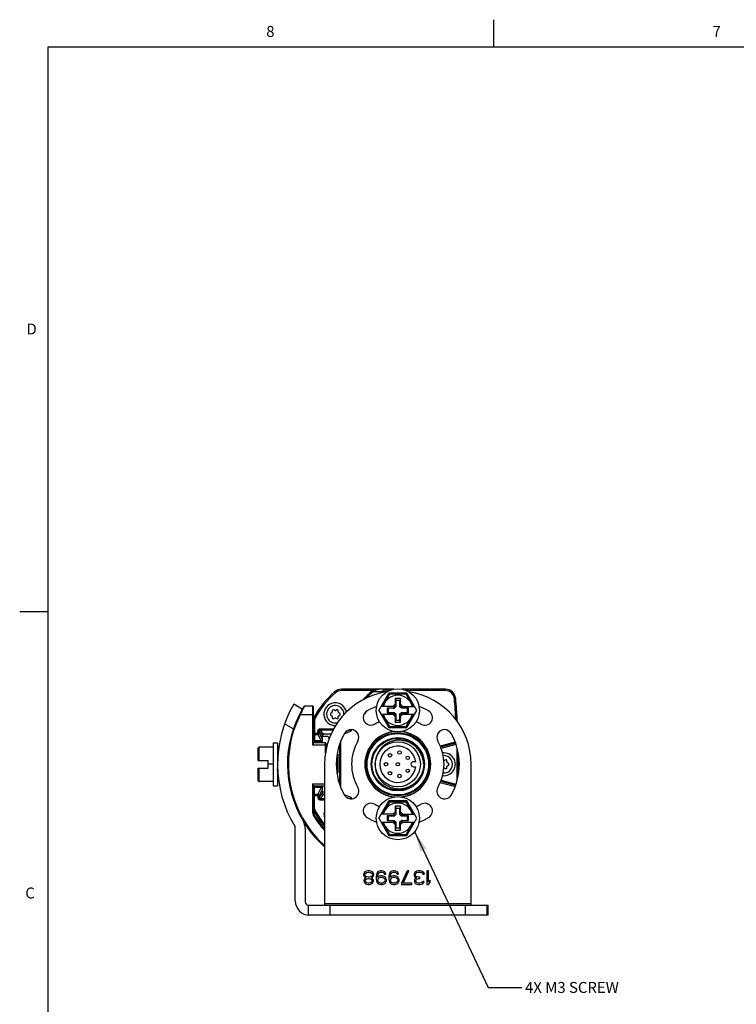
# Model space of a CAD drawing. Units: inches. Extents: x 0.5 to 33.6, y 0.5 to 21.6.
# Drawn here: x 0.5 to 7, y 12.6 to 21.6 of the extents above; entities that cross this region are included whole.
import ezdxf

# ---------------------------------------------------------------- set-up
doc = ezdxf.new("R2010")
doc.units = ezdxf.units.IN
doc.header["$LTSCALE"] = 1.87
doc.header["$MEASUREMENT"] = 0
doc.layers.get('0').update_dxf_attribs({"linetype": 'CONTINUOUS'})
for name, color, linetype in [('AXIS', 7, 'CONTINUOUS'), ('AXIS_COSMETIC_THREADS', 7, 'CONTINUOUS'), ('NOTES', 7, 'CONTINUOUS')]:
    doc.layers.add(name, color=color, linetype=linetype)
doc.styles.add('TEXTSTYLE_2', font='txt', dxfattribs={"width": 0.8})
doc.dimstyles.get("Standard").update_dxf_attribs({"dimtxt": 0.1, "dimasz": 0.1875, "dimexe": 0.125, "dimexo": 0.0625, "dimgap": 0.09, "dimtad": 0, "dimtih": 1, "dimtoh": 1, "dimzin": 4, "dimdsep": 46, "dimtxsty": 'STANDARD', "dimblk": '_FILLED', "dimblk1": '_FILLED', "dimblk2": '_FILLED', "dimcen": 0.09, "dimadec": 0, "dimazin": 0, "dimtol": 1, "dimtp": 0.01, "dimtm": 0.01, "dimtfac": 1, "dimtofl": 0, "dimtmove": 0, "dimatfit": 3, "dimldrblk": '_FILLED', "dimfxl": 1, "dimtolj": 1, "dimtzin": 4, "dimarcsym": 0})

# ---------------------------------------------------------------- blocks, each defined once
blk = doc.blocks.new('_FILLED')
at = {"color": 0, "linetype": 'BYBLOCK'}
blk.add_solid([(0, 0), (-1, 0.167), (-1, -0.167)], dxfattribs=at)

msp = doc.modelspace()

# ---------------------------------------------------------------- linework, layer by layer
at = {"color": 7, "linetype": 'CONTINUOUS'}
for p, q in [((4.8131, 21.3364), (4.8131, 21.5864)), ((0.7365, 21.3367), (0.7365, 0.7035)), ((33.352, 21.3367), (0.7365, 21.3367)), ((0.7307, 16.1797), (0.4807, 16.1797)), ((3.4198, 15.4622), (3.4198, 15.4741)), ((3.8975, 15.4741), (3.4198, 15.4741)), ((3.7043, 15.4622), (3.4198, 15.4622)), ((3.7114, 15.4533), (3.7043, 15.4622)), ((3.8477, 15.4622), (3.8477, 15.4741)), ((3.8583, 15.4622), (3.8477, 15.4622)), ((4.3691, 15.4741), (3.9718, 15.4741)), ((4.3691, 15.4622), (4.011, 15.4622)), ((4.3691, 15.4622), (4.3691, 15.4741)), ((3.3655, 15.4419), (3.3577, 15.4508)), ((3.7083, 15.4508), (3.7008, 15.4593)), ((3.787, 15.4508), (3.7083, 15.4508)), ((3.7616, 15.2811), (3.8525, 15.4386)), ((3.794, 15.4428), (3.787, 15.4508)), ((3.8583, 15.4286), (3.7936, 15.3166)), ((4.0168, 15.4386), (3.8525, 15.4386)), ((3.8583, 15.4286), (3.8525, 15.4386)), ((4.011, 15.4286), (3.8583, 15.4286)), ((3.911, 15.3894), (3.911, 15.3382)), ((3.911, 15.3894), (3.915, 15.3697)), ((3.9583, 15.3894), (3.911, 15.3894)), ((3.9583, 15.3894), (3.9543, 15.3697)), ((3.9583, 15.3382), (3.9583, 15.3894)), ((4.011, 15.4286), (4.0168, 15.4386)), ((4.0757, 15.3166), (4.011, 15.4286)), ((4.1077, 15.2811), (4.0168, 15.4386)), ((4.4515, 15.3869), (4.4632, 15.3879)), ((3.0618, 15.293), (2.9834, 15.3382)), ((3.0827, 15.3205), (3.076, 15.3168)), ((3.0827, 15.3205), (3.0791, 15.3139)), ((3.1551, 15.3205), (3.0827, 15.3205)), ((3.1551, 15.3205), (3.1551, 14.9662)), ((3.163, 15.3126), (3.1551, 15.3205)), ((3.163, 15.3126), (3.1551, 15.3205)), ((3.163, 14.9819), (3.163, 15.3126)), ((3.3589, 15.2803), (3.351, 15.2848)), ((3.3765, 15.2848), (3.3687, 15.2803)), ((3.7616, 15.2811), (3.8525, 15.1237)), ((3.9061, 15.3166), (3.7821, 15.3166)), ((3.8382, 15.3024), (3.8382, 15.2599)), ((3.8919, 15.3024), (3.8382, 15.3024)), ((3.8382, 15.3024), (3.8461, 15.3008)), ((3.8461, 15.3008), (3.8461, 15.2615)), ((3.9015, 15.3008), (3.8461, 15.3008)), ((3.911, 15.3382), (3.8894, 15.3166)), ((3.8919, 15.3024), (3.9061, 15.3166)), ((3.8919, 15.3024), (3.9015, 15.3008)), ((3.915, 15.3143), (3.9015, 15.3008)), ((3.911, 15.3382), (3.915, 15.3143)), ((3.915, 15.3697), (3.915, 15.3143)), ((3.9543, 15.3697), (3.915, 15.3697)), ((3.9543, 15.3143), (3.9543, 15.3697)), ((3.9583, 15.3382), (3.9543, 15.3143)), ((3.9678, 15.3008), (3.9543, 15.3143)), ((3.9799, 15.3166), (3.9583, 15.3382)), ((3.9774, 15.3024), (3.9632, 15.3166)), ((3.9632, 15.3166), (4.0872, 15.3166)), ((3.9774, 15.3024), (3.9678, 15.3008)), ((4.0232, 15.3008), (3.9678, 15.3008)), ((4.0311, 15.3024), (3.9774, 15.3024)), ((4.0168, 15.1237), (4.1077, 15.2811)), ((4.0311, 15.3024), (4.0232, 15.3008)), ((4.0232, 15.2615), (4.0232, 15.3008)), ((4.0311, 15.2599), (4.0311, 15.3024)), ((3.043, 15.2418), (3.036, 15.2453)), ((3.163, 15.2418), (3.043, 15.2418)), ((3.1748, 15.1956), (3.163, 15.1956)), ((3.1793, 15.2129), (3.169, 15.2187)), ((3.1748, 15.1956), (3.1748, 15.0016)), ((3.3314, 15.2587), (3.3235, 15.2542)), ((3.3235, 15.2372), (3.3314, 15.2327)), ((3.3363, 15.2763), (3.3363, 15.2673)), ((3.3363, 15.2241), (3.3363, 15.2151)), ((3.351, 15.2066), (3.3589, 15.2111)), ((3.3687, 15.2111), (3.3765, 15.2066)), ((3.3913, 15.2673), (3.3913, 15.2763)), ((3.3913, 15.2151), (3.3913, 15.2241)), ((3.404, 15.2542), (3.3962, 15.2587)), ((3.3962, 15.2327), (3.404, 15.2372)), ((3.7821, 15.2457), (3.9061, 15.2457)), ((3.7936, 15.2457), (3.8583, 15.1337)), ((3.8382, 15.2599), (3.8461, 15.2615)), ((3.8382, 15.2599), (3.8919, 15.2599)), ((3.8461, 15.2615), (3.9015, 15.2615)), ((3.8894, 15.2457), (3.911, 15.2241)), ((3.8919, 15.2599), (3.9015, 15.2615)), ((3.8919, 15.2599), (3.9061, 15.2457)), ((3.9015, 15.2615), (3.915, 15.248)), ((3.911, 15.2241), (3.915, 15.248)), ((3.911, 15.2241), (3.911, 15.1729)), ((3.911, 15.1729), (3.915, 15.1926)), ((3.915, 15.248), (3.915, 15.1926)), ((3.915, 15.1926), (3.9543, 15.1926)), ((3.9543, 15.248), (3.9678, 15.2615)), ((3.9543, 15.1926), (3.9543, 15.248)), ((3.9583, 15.2241), (3.9543, 15.248)), ((3.9583, 15.1729), (3.9543, 15.1926)), ((3.9583, 15.2241), (3.9799, 15.2457)), ((3.9583, 15.1729), (3.9583, 15.2241)), ((3.9774, 15.2599), (3.9632, 15.2457)), ((3.9632, 15.2457), (4.0872, 15.2457)), ((3.9678, 15.2615), (4.0232, 15.2615)), ((3.9774, 15.2599), (3.9678, 15.2615)), ((3.9774, 15.2599), (4.0311, 15.2599)), ((4.011, 15.1337), (4.0757, 15.2457)), ((4.0311, 15.2599), (4.0232, 15.2615)), ((2.9802, 15.1128), (2.9004, 15.1589)), ((3.2272, 15.1138), (3.2272, 15.1022)), ((3.2272, 15.1138), (3.3515, 15.1138)), ((3.2573, 15.0646), (3.2272, 15.1022)), ((3.2272, 15.1022), (3.3448, 15.1022)), ((3.4677, 15.0914), (3.4936, 15.1022)), ((3.4888, 15.1022), (3.4936, 15.1022)), ((3.8583, 15.1337), (3.8525, 15.1237)), ((3.8525, 15.1237), (4.0168, 15.1237)), ((3.8583, 15.1337), (4.011, 15.1337)), ((3.911, 15.1729), (3.9583, 15.1729)), ((4.011, 15.1337), (4.0168, 15.1237)), ((3.163, 15.0735), (3.2156, 15.0735)), ((3.1748, 15.0621), (3.204, 15.0621)), ((3.204, 15.0621), (3.204, 15.0904)), ((3.204, 15.0904), (3.2156, 15.0904)), ((3.204, 15.0621), (3.2342, 15.0016)), ((3.2156, 15.0735), (3.2156, 15.0904)), ((3.2457, 15.0529), (3.2156, 15.0904)), ((3.2156, 15.0735), (3.2457, 15.0134)), ((3.2457, 14.9859), (3.2457, 15.0529)), ((3.2457, 15.0449), (3.2949, 15.0449)), ((3.3258, 15.0646), (3.2573, 15.0646)), ((3.2949, 15.0449), (3.3089, 15.0215)), ((3.4458, 15.0663), (3.5044, 15.0906)), ((2.6591, 14.8244), (2.6591, 14.9365)), ((2.6691, 14.8244), (2.6691, 14.9465)), ((2.7969, 14.9465), (2.6691, 14.9465)), ((2.7969, 14.9859), (2.7969, 14.5922)), ((2.7969, 14.9859), (2.8362, 14.9859)), ((2.8362, 14.9859), (2.8362, 14.5922)), ((2.8482, 14.9465), (2.8362, 14.9465)), ((3.1551, 14.9662), (3.2811, 14.9662)), ((3.2732, 14.9859), (3.163, 14.9859)), ((3.2342, 15.0016), (3.1748, 15.0016)), ((3.2339, 14.9957), (3.1748, 14.9957)), ((3.2732, 14.8905), (3.2732, 14.9859)), ((3.2732, 14.9859), (3.2811, 14.978)), ((3.2811, 14.925), (3.2811, 14.978)), ((3.4031, 14.9682), (3.4031, 14.6098)), ((3.415, 14.5758), (3.415, 15.0022)), ((4.2021, 14.9231), (4.1916, 14.9178)), ((4.2028, 14.9233), (4.2021, 14.9231)), ((4.4589, 14.9919), (4.3219, 14.9552)), ((4.4623, 14.9806), (4.3271, 14.9443)), ((4.4658, 14.9693), (4.3307, 14.9331)), ((2.8407, 14.8874), (2.8362, 14.8874)), ((3.3874, 14.8813), (3.3794, 14.8676)), ((3.3874, 14.8813), (3.3874, 14.7137)), ((4.212, 14.9013), (4.2011, 14.8968)), ((4.212, 14.9013), (4.2099, 14.9089)), ((4.2136, 14.9017), (4.212, 14.9013)), ((2.6591, 14.8244), (2.7496, 14.8244)), ((2.6591, 14.6415), (2.6591, 14.7536)), ((2.6591, 14.7536), (2.7496, 14.7536)), ((2.6691, 14.6315), (2.6691, 14.7536)), ((2.7496, 14.7536), (2.7496, 14.8244)), ((2.7969, 14.789), (2.7496, 14.789)), ((3.2654, 14.789), (3.2654, 13.5016)), ((4.0984, 14.8118), (4.0776, 14.8118)), ((4.0776, 14.7662), (4.0984, 14.7662)), ((4.3686, 14.8281), (4.3608, 14.8236)), ((4.3608, 14.7544), (4.3686, 14.7499)), ((4.3834, 14.8106), (4.3834, 14.8196)), ((4.3834, 14.7584), (4.3834, 14.7675)), ((4.3961, 14.7975), (4.3883, 14.802)), ((4.3883, 14.776), (4.3961, 14.7805)), ((4.6039, 13.5016), (4.6039, 14.789)), ((2.8362, 14.7137), (2.8399, 14.72)), ((3.3807, 14.7022), (3.3874, 14.7137)), ((4.2021, 14.655), (4.1916, 14.6602)), ((4.212, 14.6768), (4.2011, 14.6812)), ((4.2021, 14.655), (4.2028, 14.6548)), ((4.2099, 14.6691), (4.212, 14.6768)), ((4.212, 14.6768), (4.2136, 14.6763)), ((2.7969, 14.6315), (2.6691, 14.6315)), ((2.7969, 14.5922), (2.8362, 14.5922)), ((2.8482, 14.6315), (2.8362, 14.6315)), ((3.1551, 14.6118), (3.1551, 14.36)), ((3.1551, 14.6118), (3.2654, 14.6118)), ((3.163, 14.36), (3.163, 14.5961)), ((3.163, 14.5922), (3.2654, 14.5922)), ((3.1748, 14.5823), (3.2339, 14.5823)), ((3.1748, 14.3824), (3.1748, 14.5764)), ((3.2342, 14.5764), (3.1748, 14.5764)), ((3.2342, 14.5764), (3.204, 14.5159)), ((3.2457, 14.5646), (3.2156, 14.5046)), ((3.2457, 14.5251), (3.2457, 14.5922)), ((4.3219, 14.6229), (4.4589, 14.5862)), ((4.3271, 14.6337), (4.4623, 14.5975)), ((4.3307, 14.645), (4.4658, 14.6088)), ((3.163, 14.5046), (3.2156, 14.5046)), ((3.1748, 14.5159), (3.204, 14.5159)), ((3.204, 14.5159), (3.204, 14.4876)), ((3.2156, 14.4876), (3.204, 14.4876)), ((3.2156, 14.4876), (3.2457, 14.5251)), ((3.2156, 14.5046), (3.2156, 14.4876)), ((3.2272, 14.4758), (3.2573, 14.5134)), ((3.2272, 14.4758), (3.2272, 14.4642)), ((3.2272, 14.4758), (3.2654, 14.4758)), ((3.2654, 14.5331), (3.2457, 14.5331)), ((3.2654, 14.5134), (3.2573, 14.5134)), ((3.4458, 14.5118), (3.5044, 14.4874)), ((3.4677, 14.4866), (3.4936, 14.4758)), ((3.4888, 14.4758), (3.4936, 14.4758)), ((3.163, 14.3824), (3.1748, 14.3824)), ((3.2272, 14.4642), (3.2654, 14.4642)), ((3.7616, 14.2969), (3.8525, 14.4544)), ((3.8583, 14.4444), (3.7936, 14.3323)), ((4.0168, 14.4544), (3.8525, 14.4544)), ((3.8583, 14.4444), (3.8525, 14.4544)), ((4.011, 14.4444), (3.8583, 14.4444)), ((3.911, 14.4052), (3.911, 14.354)), ((3.9583, 14.4052), (3.911, 14.4052)), ((3.911, 14.4052), (3.915, 14.3855)), ((3.915, 14.3855), (3.915, 14.3301)), ((3.9543, 14.3855), (3.915, 14.3855)), ((3.9583, 14.4052), (3.9543, 14.3855)), ((3.9543, 14.3301), (3.9543, 14.3855)), ((3.9583, 14.354), (3.9583, 14.4052)), ((4.011, 14.4444), (4.0168, 14.4544)), ((4.0757, 14.3323), (4.011, 14.4444)), ((4.1077, 14.2969), (4.0168, 14.4544)), ((3.163, 14.36), (3.1551, 14.36)), ((3.1748, 14.3186), (3.1681, 14.3144)), ((3.169, 14.3593), (3.1793, 14.3651)), ((3.7616, 14.2969), (3.8525, 14.1394)), ((3.9061, 14.3323), (3.7821, 14.3323)), ((3.8382, 14.3181), (3.8382, 14.2756)), ((3.8919, 14.3181), (3.8382, 14.3181)), ((3.8382, 14.3181), (3.8461, 14.3166)), ((3.8461, 14.3166), (3.8461, 14.2772)), ((3.9015, 14.3166), (3.8461, 14.3166)), ((3.911, 14.354), (3.8894, 14.3323)), ((3.8919, 14.3181), (3.9061, 14.3323)), ((3.8919, 14.3181), (3.9015, 14.3166)), ((3.915, 14.3301), (3.9015, 14.3166)), ((3.911, 14.354), (3.915, 14.3301)), ((3.9583, 14.354), (3.9543, 14.3301)), ((3.9678, 14.3166), (3.9543, 14.3301)), ((3.9799, 14.3323), (3.9583, 14.354)), ((3.9632, 14.3323), (4.0872, 14.3323)), ((3.9774, 14.3181), (3.9632, 14.3323)), ((3.9774, 14.3181), (3.9678, 14.3166)), ((4.0232, 14.3166), (3.9678, 14.3166)), ((4.0311, 14.3181), (3.9774, 14.3181)), ((4.0168, 14.1394), (4.1077, 14.2969)), ((4.0311, 14.3181), (4.0232, 14.3166)), ((4.0232, 14.2772), (4.0232, 14.3166)), ((4.0311, 14.2756), (4.0311, 14.3181)), ((2.9976, 13.541), (2.9976, 14.207)), ((3.0882, 14.2048), (3.0882, 13.5331)), ((3.7821, 14.2615), (3.9061, 14.2615)), ((3.7936, 14.2615), (3.8583, 14.1494)), ((3.8382, 14.2756), (3.8461, 14.2772)), ((3.8382, 14.2756), (3.8919, 14.2756)), ((3.8461, 14.2772), (3.9015, 14.2772)), ((3.8894, 14.2615), (3.911, 14.2398)), ((3.8919, 14.2756), (3.9015, 14.2772)), ((3.8919, 14.2756), (3.9061, 14.2615)), ((3.9015, 14.2772), (3.915, 14.2637)), ((3.911, 14.2398), (3.915, 14.2637)), ((3.911, 14.2398), (3.911, 14.1886)), ((3.911, 14.1886), (3.915, 14.2083)), ((3.915, 14.2637), (3.915, 14.2083)), ((3.915, 14.2083), (3.9543, 14.2083)), ((3.9543, 14.2637), (3.9678, 14.2772)), ((3.9543, 14.2083), (3.9543, 14.2637)), ((3.9583, 14.2398), (3.9543, 14.2637)), ((3.9583, 14.1886), (3.9543, 14.2083)), ((3.9583, 14.2398), (3.9799, 14.2615)), ((3.9583, 14.1886), (3.9583, 14.2398)), ((3.9774, 14.2756), (3.9632, 14.2615)), ((3.9632, 14.2615), (4.0872, 14.2615)), ((3.9678, 14.2772), (4.0232, 14.2772)), ((3.9774, 14.2756), (3.9678, 14.2772)), ((3.9774, 14.2756), (4.0311, 14.2756)), ((4.011, 14.1494), (4.0757, 14.2615)), ((4.0311, 14.2756), (4.0232, 14.2772)), ((3.8583, 14.1494), (3.8525, 14.1394)), ((3.8525, 14.1394), (4.0168, 14.1394)), ((3.8583, 14.1494), (4.011, 14.1494)), ((3.911, 14.1886), (3.9583, 14.1886)), ((4.011, 14.1494), (4.0168, 14.1394)), ((3.6262, 13.7978), (3.621, 13.7844)), ((3.621, 13.7844), (3.621, 13.7764)), ((3.621, 13.7764), (3.6262, 13.763)), ((3.6341, 13.8059), (3.6262, 13.7978)), ((3.6262, 13.763), (3.6367, 13.7549)), ((3.6472, 13.8139), (3.6341, 13.8059)), ((3.6341, 13.7844), (3.642, 13.7951)), ((3.6341, 13.7764), (3.6341, 13.7844)), ((3.642, 13.7656), (3.6341, 13.7764)), ((3.6367, 13.7549), (3.642, 13.7522)), ((3.642, 13.7951), (3.6525, 13.8005)), ((3.6525, 13.7603), (3.642, 13.7656)), ((3.6604, 13.8166), (3.6472, 13.8139)), ((3.6525, 13.8005), (3.663, 13.8032)), ((3.663, 13.7576), (3.6525, 13.7603)), ((3.6761, 13.8166), (3.6604, 13.8166)), ((3.663, 13.8032), (3.6735, 13.8032)), ((3.6735, 13.7576), (3.663, 13.7576)), ((3.6735, 13.8032), (3.684, 13.8005)), ((3.684, 13.7603), (3.6735, 13.7576)), ((3.6892, 13.8139), (3.6761, 13.8166)), ((3.684, 13.8005), (3.6945, 13.7951)), ((3.6945, 13.7656), (3.684, 13.7603)), ((3.7024, 13.8059), (3.6892, 13.8139)), ((3.6945, 13.7951), (3.7024, 13.7844)), ((3.7024, 13.7764), (3.6945, 13.7656)), ((3.6945, 13.7522), (3.6997, 13.7549)), ((3.6997, 13.7549), (3.7102, 13.763)), ((3.7102, 13.7978), (3.7024, 13.8059)), ((3.7024, 13.7844), (3.7024, 13.7764)), ((3.7155, 13.7844), (3.7102, 13.7978)), ((3.7102, 13.763), (3.7155, 13.7764)), ((3.7155, 13.7764), (3.7155, 13.7844)), ((3.7391, 13.7817), (3.7365, 13.763)), ((3.7365, 13.763), (3.7365, 13.7442)), ((3.7444, 13.7951), (3.7391, 13.7817)), ((3.7522, 13.8059), (3.7444, 13.7951)), ((3.7496, 13.763), (3.7522, 13.779)), ((3.7654, 13.7683), (3.7496, 13.7576)), ((3.7496, 13.7576), (3.7496, 13.763)), ((3.7654, 13.8139), (3.7522, 13.8059)), ((3.7522, 13.779), (3.7549, 13.7871)), ((3.7549, 13.7871), (3.7601, 13.7951)), ((3.7601, 13.7951), (3.768, 13.8005)), ((3.7601, 13.7496), (3.768, 13.7549)), ((3.7785, 13.8166), (3.7654, 13.8139)), ((3.7785, 13.771), (3.7654, 13.7683)), ((3.768, 13.8005), (3.7759, 13.8032)), ((3.768, 13.7549), (3.7759, 13.7576)), ((3.7759, 13.8032), (3.7916, 13.8032)), ((3.7759, 13.7576), (3.7942, 13.7576)), ((3.789, 13.8166), (3.7785, 13.8166)), ((3.7916, 13.771), (3.7785, 13.771)), ((3.8021, 13.8139), (3.789, 13.8166)), ((3.7916, 13.8032), (3.7995, 13.8005)), ((3.8047, 13.7683), (3.7916, 13.771)), ((3.7942, 13.7576), (3.8021, 13.7549)), ((3.7995, 13.8005), (3.8073, 13.7951)), ((3.8152, 13.8059), (3.8021, 13.8139)), ((3.8021, 13.7549), (3.81, 13.7496)), ((3.8178, 13.7603), (3.8047, 13.7683)), ((3.8073, 13.7951), (3.8126, 13.7871)), ((3.8126, 13.7871), (3.8257, 13.7871)), ((3.8231, 13.7951), (3.8152, 13.8059)), ((3.8257, 13.7496), (3.8178, 13.7603)), ((3.8257, 13.7871), (3.8231, 13.7951)), ((3.8546, 13.7817), (3.852, 13.763)), ((3.852, 13.763), (3.852, 13.7442)), ((3.8598, 13.7951), (3.8546, 13.7817)), ((3.8677, 13.8059), (3.8598, 13.7951)), ((3.8651, 13.763), (3.8677, 13.779)), ((3.8808, 13.7683), (3.8651, 13.7576)), ((3.8651, 13.7576), (3.8651, 13.763)), ((3.8808, 13.8139), (3.8677, 13.8059)), ((3.8677, 13.779), (3.8703, 13.7871)), ((3.8703, 13.7871), (3.8756, 13.7951)), ((3.8756, 13.7951), (3.8835, 13.8005)), ((3.8756, 13.7496), (3.8835, 13.7549)), ((3.894, 13.8166), (3.8808, 13.8139)), ((3.894, 13.771), (3.8808, 13.7683)), ((3.8835, 13.8005), (3.8913, 13.8032)), ((3.8835, 13.7549), (3.8913, 13.7576)), ((3.8913, 13.8032), (3.9071, 13.8032)), ((3.8913, 13.7576), (3.9097, 13.7576)), ((3.9045, 13.8166), (3.894, 13.8166)), ((3.9071, 13.771), (3.894, 13.771)), ((3.9176, 13.8139), (3.9045, 13.8166)), ((3.9071, 13.8032), (3.915, 13.8005)), ((3.9202, 13.7683), (3.9071, 13.771)), ((3.9097, 13.7576), (3.9176, 13.7549)), ((3.915, 13.8005), (3.9228, 13.7951)), ((3.9307, 13.8059), (3.9176, 13.8139)), ((3.9176, 13.7549), (3.9255, 13.7496)), ((3.9333, 13.7603), (3.9202, 13.7683)), ((3.9228, 13.7951), (3.9281, 13.7871)), ((3.9281, 13.7871), (3.9412, 13.7871)), ((3.9386, 13.7951), (3.9307, 13.8059)), ((3.9412, 13.7496), (3.9333, 13.7603)), ((3.9412, 13.7871), (3.9386, 13.7951)), ((4.0199, 13.8166), (3.9675, 13.704)), ((3.9832, 13.704), (4.0357, 13.8166)), ((4.0357, 13.8166), (4.0199, 13.8166)), ((4.0856, 13.7951), (4.0829, 13.7871)), ((4.0829, 13.7871), (4.0829, 13.7764)), ((4.0829, 13.7764), (4.0856, 13.7656)), ((4.0908, 13.8032), (4.0856, 13.7951)), ((4.0856, 13.7656), (4.0908, 13.7576)), ((4.0987, 13.8085), (4.0908, 13.8032)), ((4.0908, 13.7576), (4.1039, 13.7522)), ((4.0961, 13.7871), (4.0987, 13.7924)), ((4.0961, 13.7764), (4.0961, 13.7871)), ((4.1013, 13.7656), (4.0961, 13.7764)), ((4.1092, 13.8139), (4.0987, 13.8085)), ((4.0987, 13.7924), (4.1039, 13.7978)), ((4.1092, 13.7603), (4.1013, 13.7656)), ((4.1039, 13.7978), (4.1092, 13.8005)), ((4.1197, 13.8166), (4.1092, 13.8139)), ((4.1092, 13.8005), (4.1223, 13.8032)), ((4.1249, 13.7576), (4.1092, 13.7603)), ((4.1407, 13.8166), (4.1197, 13.8166)), ((4.1223, 13.8032), (4.1381, 13.8032)), ((4.1354, 13.7576), (4.1249, 13.7576)), ((4.1354, 13.7469), (4.1354, 13.7576)), ((4.1381, 13.8032), (4.1512, 13.8005)), ((4.1512, 13.8139), (4.1407, 13.8166)), ((4.1617, 13.8085), (4.1512, 13.8139)), ((4.1512, 13.8005), (4.1564, 13.7978)), ((4.1564, 13.7978), (4.1617, 13.7924)), ((4.1696, 13.8032), (4.1617, 13.8085)), ((4.1617, 13.7924), (4.1643, 13.7871)), ((4.1643, 13.7871), (4.1774, 13.7871)), ((4.1748, 13.7951), (4.1696, 13.8032)), ((4.1774, 13.7871), (4.1748, 13.7951)), ((4.2142, 13.8166), (4.1984, 13.8166)), ((4.1984, 13.8166), (4.1984, 13.6906)), ((4.2142, 13.712), (4.2142, 13.8166)), ((3.6289, 13.7415), (3.6236, 13.7308)), ((3.6236, 13.7308), (3.6236, 13.7228)), ((3.6236, 13.7228), (3.6289, 13.7094)), ((3.6367, 13.7496), (3.6289, 13.7415)), ((3.6289, 13.7094), (3.6367, 13.7013)), ((3.642, 13.7522), (3.6367, 13.7496)), ((3.6367, 13.7281), (3.642, 13.7362)), ((3.6367, 13.7228), (3.6367, 13.7281)), ((3.642, 13.7147), (3.6367, 13.7228)), ((3.6367, 13.7013), (3.6499, 13.6933)), ((3.642, 13.7362), (3.6525, 13.7442)), ((3.6525, 13.7067), (3.642, 13.7147)), ((3.6499, 13.6933), (3.663, 13.6906)), ((3.6525, 13.7442), (3.663, 13.7469)), ((3.663, 13.704), (3.6525, 13.7067)), ((3.663, 13.7469), (3.6735, 13.7469)), ((3.6735, 13.704), (3.663, 13.704)), ((3.663, 13.6906), (3.6735, 13.6906)), ((3.6735, 13.7469), (3.684, 13.7442)), ((3.684, 13.7067), (3.6735, 13.704)), ((3.6735, 13.6906), (3.6866, 13.6933)), ((3.684, 13.7442), (3.6945, 13.7362)), ((3.6945, 13.7147), (3.684, 13.7067)), ((3.6866, 13.6933), (3.6997, 13.7013)), ((3.6997, 13.7496), (3.6945, 13.7522)), ((3.6945, 13.7362), (3.6997, 13.7281)), ((3.6997, 13.7228), (3.6945, 13.7147)), ((3.7076, 13.7415), (3.6997, 13.7496)), ((3.6997, 13.7281), (3.6997, 13.7228)), ((3.6997, 13.7013), (3.7076, 13.7094)), ((3.7129, 13.7308), (3.7076, 13.7415)), ((3.7076, 13.7094), (3.7129, 13.7228)), ((3.7129, 13.7228), (3.7129, 13.7308)), ((3.7365, 13.7442), (3.7391, 13.7254)), ((3.7391, 13.7254), (3.7444, 13.712)), ((3.7444, 13.712), (3.7522, 13.7013)), ((3.7522, 13.7335), (3.7549, 13.7415)), ((3.7522, 13.7281), (3.7522, 13.7335)), ((3.7549, 13.7201), (3.7522, 13.7281)), ((3.7522, 13.7013), (3.7654, 13.6933)), ((3.7549, 13.7415), (3.7601, 13.7496)), ((3.7601, 13.712), (3.7549, 13.7201)), ((3.768, 13.7067), (3.7601, 13.712)), ((3.7654, 13.6933), (3.7785, 13.6906)), ((3.7759, 13.704), (3.768, 13.7067)), ((3.7942, 13.704), (3.7759, 13.704)), ((3.7785, 13.6906), (3.7916, 13.6906)), ((3.7916, 13.6906), (3.8047, 13.6933)), ((3.8021, 13.7067), (3.7942, 13.704)), ((3.81, 13.712), (3.8021, 13.7067)), ((3.8047, 13.6933), (3.8178, 13.7013)), ((3.81, 13.7496), (3.8152, 13.7415)), ((3.8152, 13.7201), (3.81, 13.712)), ((3.8152, 13.7415), (3.8178, 13.7335)), ((3.8178, 13.7281), (3.8152, 13.7201)), ((3.8178, 13.7335), (3.8178, 13.7281)), ((3.8178, 13.7013), (3.8257, 13.712)), ((3.831, 13.7362), (3.8257, 13.7496)), ((3.8257, 13.712), (3.831, 13.7254)), ((3.831, 13.7254), (3.831, 13.7362)), ((3.852, 13.7442), (3.8546, 13.7254)), ((3.8546, 13.7254), (3.8598, 13.712)), ((3.8598, 13.712), (3.8677, 13.7013)), ((3.8677, 13.7335), (3.8703, 13.7415)), ((3.8677, 13.7281), (3.8677, 13.7335)), ((3.8703, 13.7201), (3.8677, 13.7281)), ((3.8677, 13.7013), (3.8808, 13.6933)), ((3.8703, 13.7415), (3.8756, 13.7496)), ((3.8756, 13.712), (3.8703, 13.7201)), ((3.8835, 13.7067), (3.8756, 13.712)), ((3.8808, 13.6933), (3.894, 13.6906)), ((3.8913, 13.704), (3.8835, 13.7067)), ((3.9097, 13.704), (3.8913, 13.704)), ((3.894, 13.6906), (3.9071, 13.6906)), ((3.9071, 13.6906), (3.9202, 13.6933)), ((3.9176, 13.7067), (3.9097, 13.704)), ((3.9255, 13.712), (3.9176, 13.7067)), ((3.9202, 13.6933), (3.9333, 13.7013)), ((3.9255, 13.7496), (3.9307, 13.7415)), ((3.9307, 13.7201), (3.9255, 13.712)), ((3.9307, 13.7415), (3.9333, 13.7335)), ((3.9333, 13.7281), (3.9307, 13.7201)), ((3.9333, 13.7335), (3.9333, 13.7281)), ((3.9333, 13.7013), (3.9412, 13.712)), ((3.9465, 13.7362), (3.9412, 13.7496)), ((3.9412, 13.712), (3.9465, 13.7254)), ((3.9465, 13.7254), (3.9465, 13.7362)), ((3.9675, 13.704), (3.9675, 13.6906)), ((3.9675, 13.6906), (4.0619, 13.6906)), ((4.0619, 13.704), (3.9832, 13.704)), ((4.0619, 13.6906), (4.0619, 13.704)), ((4.0882, 13.7362), (4.0856, 13.7254)), ((4.0856, 13.7254), (4.0856, 13.7201)), ((4.0856, 13.7201), (4.0882, 13.7094)), ((4.0934, 13.7442), (4.0882, 13.7362)), ((4.0882, 13.7094), (4.0987, 13.6986)), ((4.1039, 13.7522), (4.0934, 13.7442)), ((4.0987, 13.7254), (4.1039, 13.7362)), ((4.0987, 13.7201), (4.0987, 13.7254)), ((4.1039, 13.712), (4.0987, 13.7201)), ((4.0987, 13.6986), (4.1092, 13.6933)), ((4.1039, 13.7362), (4.1092, 13.7415)), ((4.1118, 13.7067), (4.1039, 13.712)), ((4.1092, 13.7415), (4.1249, 13.7469)), ((4.1092, 13.6933), (4.1276, 13.6906)), ((4.1249, 13.704), (4.1118, 13.7067)), ((4.1249, 13.7469), (4.1354, 13.7469)), ((4.1354, 13.704), (4.1249, 13.704)), ((4.1276, 13.6906), (4.1328, 13.6906)), ((4.1328, 13.6906), (4.1512, 13.6933)), ((4.1486, 13.7067), (4.1354, 13.704)), ((4.1564, 13.712), (4.1486, 13.7067)), ((4.1512, 13.6933), (4.1617, 13.6986)), ((4.1617, 13.7201), (4.1564, 13.712)), ((4.1748, 13.7201), (4.1617, 13.7201)), ((4.1617, 13.6986), (4.1722, 13.7094)), ((4.1722, 13.7094), (4.1748, 13.7201)), ((4.1984, 13.6906), (4.2142, 13.6906)), ((4.2299, 13.7308), (4.2142, 13.712)), ((4.2142, 13.6906), (4.2299, 13.7094)), ((4.2299, 13.7094), (4.2299, 13.7308)), ((3.1197, 13.4116), (3.1197, 13.5016)), ((3.1197, 13.5016), (4.7614, 13.5016)), ((3.2654, 13.5166), (4.6039, 13.5166)), ((3.3165, 13.4116), (3.3165, 13.5016)), ((4.5528, 13.4116), (4.5528, 13.5016)), ((4.7496, 13.4116), (4.7496, 13.5016)), ((4.7614, 13.4111), (4.7614, 13.5016)), ((4.7496, 13.4116), (3.1197, 13.4116)), ((4.7614, 13.4111), (3.1276, 13.4111)), ((4.5646, 13.4111), (4.5646, 13.4116))]:
    msp.add_line(p, q, dxfattribs=at)
for centre, radius in [((3.9346, 15.2811), 0.1969), ((3.9346, 14.789), 0.2874), ((3.9346, 14.789), 0.2803), ((3.9346, 14.789), 0.2433), ((3.9346, 14.789), 0.2362), ((3.9346, 14.789), 0.2057), ((3.8636, 14.8707), 0.0157), ((3.9497, 14.8962), 0.0157), ((4.0254, 14.848), 0.0157), ((3.8264, 14.789), 0.0157), ((3.9346, 14.789), 0.0157), ((4.0254, 14.73), 0.0157), ((3.8636, 14.7073), 0.0157), ((3.9497, 14.6818), 0.0157), ((3.9346, 14.2969), 0.1969)]:
    msp.add_circle(centre, radius, dxfattribs=at)
for centre, radius, start, end in [((3.4198, 15.3796), 0.0945, 90, 131.08209), ((3.4198, 15.3796), 0.0827, 90, 131.08209), ((3.7711, 15.3787), 0.107, 128.65797, 131.08116), ((4.3691, 15.3796), 0.0945, 5.07406, 90), ((4.3691, 15.3796), 0.0827, 5.07406, 90), ((3.9346, 14.789), 0.878, 131.08209, 150.69633), ((3.9346, 14.789), 0.8661, 131.08209, 150.69633), ((3.9346, 14.789), 0.6693, 98.88582, 180), ((4.2865, 14.7876), 0.8912, 131.08576, 138.52233), ((4.2854, 14.7873), 0.8793, 131.0185, 136.59369), ((3.7705, 15.3779), 0.0958, 128.06398, 130.48233), ((4.3638, 14.7907), 0.8766, 131.14759, 132.38898), ((3.9346, 15.2811), 0.1378, 14.9006, 165.0994), ((3.9346, 14.789), 0.6693, 0, 81.11418), ((-2.2819, 14.789), 6.7598, 3.42958, 5.07406), ((-2.2819, 14.789), 6.7717, 3.28992, 5.07406), ((3.9346, 14.789), 1.0984, 150, 211.00272), ((3.9346, 14.789), 1.0079, 150, 210.89257), ((3.9346, 14.789), 1.0079, 148.42447, 149.99236), ((4.0803, 14.7686), 1.1401, 151.42412, 152.74847), ((3.3638, 15.2457), 0.1043, 10.59515, 272.11169), ((3.3638, 15.2457), 0.0793, 357.86457, 285.07107), ((3.3461, 15.2763), 0.00984, 60, 180), ((3.3814, 15.2763), 0.00984, 0, 120), ((3.9346, 14.789), 1, 153.07936, 227.94258), ((3.2102, 15.1956), 0.0472, 150.69633, 180), ((3.2102, 15.1956), 0.0354, 150.69633, 180), ((3.3285, 15.2457), 0.00984, 120, 240), ((3.3264, 15.2673), 0.00984, 300, 360), ((3.3264, 15.2241), 0.00984, 0, 60), ((3.3461, 15.2151), 0.00984, 180, 300), ((3.3638, 15.2888), 0.00984, 240, 300), ((3.3638, 15.2026), 0.00984, 60, 120), ((3.3814, 15.2151), 0.00984, 240, 360), ((3.4011, 15.2673), 0.00984, 180, 240), ((3.4011, 15.2241), 0.00984, 120, 180), ((3.3991, 15.2457), 0.00984, 300, 60), ((4.3644, 14.789), 0.8669, 146.54299, 149.12761), ((3.9346, 15.2811), 0.1378, 194.9006, 345.0994), ((3.2575, 15.0528), 0.0118, 90, 180), ((3.9346, 14.789), 0.3012, 96.49418, 263.50582), ((3.9346, 14.789), 0.2992, 95.13533, 264.86657), ((3.9346, 14.789), 0.2992, 26.61875, 84.69176), ((3.9346, 14.789), 0.3012, 276.49418, 83.50582), ((2.6691, 14.9365), 0.01, 90, 180), ((3.1748, 15.0075), 0.0118, 180, 270), ((3.2339, 15.0075), 0.0118, 270, 360), ((4.133, 14.8703), 0.087, 34.60316, 37.36402), ((-2.2819, 14.789), 6.7598, 358.75521, 1.24479), ((3.9346, 14.789), 0.2076, 151.20001, 187.19999), ((3.9346, 14.789), 0.2075, 148.28582, 151.19888), ((4.212, 14.9013), 0.0118, 104.99998, 202.03472), ((3.9346, 14.789), 0.2992, 337.96636, 22.03364), ((4.3559, 14.789), 0.1043, 263.05319, 96.94681), ((4.3559, 14.789), 0.0793, 264.61355, 95.38645), ((-2.2819, 14.789), 6.7717, 359.2644, 0.7356), ((3.9348, 14.789), 0.2077, 182.39882, 187.19755), ((4.0776, 14.789), 0.0228, 90, 270), ((4.3559, 14.8321), 0.00984, 266.56109, 300), ((4.3559, 14.7459), 0.00984, 60, 93.43891), ((4.3736, 14.8196), 0.00984, 0, 120), ((4.3736, 14.7584), 0.00984, 240, 360), ((4.3932, 14.8106), 0.00984, 180, 240), ((4.3932, 14.7675), 0.00984, 120, 180), ((4.3912, 14.789), 0.00984, 300, 60), ((3.9346, 14.789), 0.2992, 275.31015, 333.38125), ((4.212, 14.6768), 0.0118, 157.96636, 255), ((4.1333, 14.7076), 0.0867, 322.6313, 325.40122), ((2.6691, 14.6415), 0.01, 180, 270), ((3.1748, 14.5705), 0.0118, 90, 180), ((3.2339, 14.5705), 0.0118, 0, 90), ((3.2575, 14.5252), 0.0118, 180, 270), ((3.2102, 14.3824), 0.0472, 180, 209.30367), ((3.2102, 14.3824), 0.0354, 180, 209.30367), ((3.9346, 14.2969), 0.1378, 14.9006, 165.0994), ((3.2417, 14.36), 0.0866, 180, 211.76205), ((3.2417, 14.36), 0.0787, 180, 211.76205), ((3.9346, 14.789), 0.9016, 211.76205, 222.02685), ((3.9346, 14.789), 0.878, 209.30367, 220.28555), ((3.9346, 14.789), 0.8937, 211.76205, 221.44426), ((3.9346, 14.789), 0.8661, 209.30367, 219.38698), ((3.3638, 14.3323), 0.1043, 160.82092, 199.17908), ((4.3646, 14.7892), 0.8671, 210.8746, 213.45888), ((2.9661, 14.207), 0.0315, 0, 31.00272), ((2.9583, 14.2048), 0.1299, 0, 30.89257), ((3.9346, 14.789), 1.0079, 210.89354, 228.36488), ((3.9346, 14.2969), 0.1378, 194.9006, 345.0994), ((3.1276, 13.541), 0.1299, 180, 270), ((3.1197, 13.5331), 0.0315, 180, 270)]:
    msp.add_arc(centre, radius, start, end, dxfattribs=at)
for centre, major_axis, ratio, start_param, end_param in [((3.1748, 15.0139), (0, 0.0123), 0.960195, -4.712389, -3.141593), ((3.2337, 15.0139), (-0.0056, 0.0111), 0.950965, -3.585435, -2.054856), ((3.2576, 15.0526), (0.00758, -0.00947), 0.973947, 8.762876, 10.30792), ((3.1748, 14.9662), (0.0197, 0), 1, 2.214297, 3.141593), ((3.1748, 14.6118), (0.0197, 0), 1, -3.141593, -2.214297), ((3.1748, 14.5641), (0, 0.0123), 0.960195, 0, 1.570796), ((3.2337, 14.5641), (0.0056, 0.0111), 0.950965, -1.086737, 0.443842), ((3.2576, 14.5254), (-0.00758, -0.00947), 0.973947, 5.400043, 6.945088)]:
    msp.add_ellipse(centre, major_axis=major_axis, ratio=ratio, start_param=start_param, end_param=end_param, dxfattribs=at)
for points, knots in [([(3.7043, 15.4622), (3.7089, 15.4641), (3.7183, 15.4675), (3.7372, 15.4725), (3.7518, 15.4741), (3.7615, 15.4741)], [0, 0, 0, 0, 0.255125, 0.506643, 1, 1, 1, 1]), ([(3.7114, 15.4533), (3.7153, 15.4564), (3.7231, 15.4621), (3.7356, 15.4688), (3.7484, 15.4731), (3.7572, 15.4741), (3.7615, 15.4741)], [0, 0, 0, 0, 0.268842, 0.525503, 0.767338, 1, 1, 1, 1]), ([(3.8477, 15.4741), (3.8367, 15.4741), (3.8145, 15.4699), (3.7953, 15.4581), (3.787, 15.4508)], [0, 0, 0, 0, 0.499826, 1, 1, 1, 1]), ([(3.8477, 15.4622), (3.8383, 15.4622), (3.8193, 15.4589), (3.8026, 15.4491), (3.7954, 15.443)], [0, 0, 0, 0, 0.499967, 1, 1, 1, 1]), ([(3.0667, 15.2906), (3.0648, 15.287), (3.0566, 15.2708), (3.0488, 15.2545), (3.043, 15.2418)], [0, 0, 0, 0, 0.228885, 1, 1, 1, 1]), ([(3.204, 15.0904), (3.204, 15.0935), (3.2051, 15.0996), (3.2103, 15.1074), (3.218, 15.1126), (3.2242, 15.1138), (3.2272, 15.1138)], [0, 0, 0, 0, 0.250056, 0.500035, 0.749994, 1, 1, 1, 1]), ([(3.2156, 15.0904), (3.2156, 15.092), (3.2161, 15.0951), (3.2186, 15.0991), (3.2226, 15.1017), (3.2257, 15.1022), (3.2272, 15.1022)], [0, 0, 0, 0, 0.24885, 0.499269, 0.750149, 1, 1, 1, 1]), ([(3.4936, 15.1022), (3.4939, 15.1023), (3.4951, 15.1026), (3.4963, 15.1032), (3.4971, 15.1037)], [0, 0, 0, 0, 0.242942, 1, 1, 1, 1]), ([(3.5044, 15.0906), (3.5043, 15.092), (3.5036, 15.095), (3.5012, 15.0987), (3.4977, 15.1013), (3.495, 15.1021), (3.4936, 15.1022)], [0, 0, 0, 0, 0.25556, 0.510809, 0.759895, 1, 1, 1, 1]), ([(3.5044, 15.0906), (3.5053, 15.091), (3.5071, 15.0924), (3.5092, 15.0955), (3.511, 15.0997), (3.5118, 15.1029), (3.5121, 15.1047)], [0, 0, 0, 0, 0.176278, 0.399294, 0.675387, 1, 1, 1, 1]), ([(3.163, 15.0735), (3.163, 15.072), (3.1636, 15.069), (3.1663, 15.0652), (3.1702, 15.0627), (3.1733, 15.0621), (3.1748, 15.0621)], [0, 0, 0, 0, 0.2453, 0.49337, 0.745322, 1, 1, 1, 1]), ([(3.204, 15.0621), (3.2054, 15.0622), (3.2084, 15.0629), (3.2122, 15.0654), (3.2149, 15.0691), (3.2156, 15.072), (3.2156, 15.0735)], [0, 0, 0, 0, 0.252092, 0.504723, 0.75463, 1, 1, 1, 1]), ([(4.1709, 14.789), (4.1703, 14.8012), (4.1673, 14.8255), (4.1571, 14.8609), (4.1416, 14.8941), (4.1209, 14.9246), (4.0957, 14.9513), (4.0665, 14.9737), (4.0341, 14.991), (3.9993, 15.0028), (3.963, 15.0088), (3.9262, 15.0086), (3.89, 15.0024), (3.8553, 14.9901), (3.8233, 14.9721), (3.7947, 14.9489), (3.7706, 14.9211), (3.7581, 14.9), (3.7527, 14.889)], [0, 0, 0, 0, 0.062508, 0.125013, 0.187519, 0.250023, 0.312527, 0.375029, 0.437531, 0.500032, 0.562532, 0.625031, 0.687529, 0.750025, 0.812521, 0.875015, 0.937507, 1, 1, 1, 1]), ([(3.3874, 14.7343), (3.3868, 14.7379), (3.3858, 14.7458), (3.3838, 14.7639), (3.3816, 14.7885), (3.3793, 14.8132), (3.3773, 14.8314), (3.3763, 14.8395), (3.3757, 14.8431)], [0, 0, 0, 0, 0.098737, 0.219063, 0.498092, 0.77813, 0.899671, 1, 1, 1, 1]), ([(3.3874, 14.7491), (3.3864, 14.7579), (3.3846, 14.7763), (3.3825, 14.7994), (3.3807, 14.8177), (3.3794, 14.8299), (3.3781, 14.8402), (3.3772, 14.8464), (3.3766, 14.849)], [0, 0, 0, 0, 0.264312, 0.552921, 0.68997, 0.813747, 0.918648, 1, 1, 1, 1]), ([(4.2089, 14.9127), (4.209, 14.9126), (4.2088, 14.913), (4.2086, 14.9132), (4.2082, 14.9139), (4.2078, 14.9147), (4.2071, 14.9158), (4.2061, 14.9175), (4.2052, 14.9188), (4.2046, 14.9197)], [0, 0, 0, 0, 0.018115, 0.071942, 0.159965, 0.279728, 0.427905, 0.600433, 1, 1, 1, 1]), ([(2.8388, 14.7304), (2.8383, 14.7331), (2.8374, 14.7394), (2.8366, 14.7456), (2.8362, 14.7491)], [0, 0, 0, 0, 0.443187, 1, 1, 1, 1]), ([(3.7287, 14.763), (3.7296, 14.7508), (3.7335, 14.7266), (3.7457, 14.6919), (3.7637, 14.6598), (3.7869, 14.6313), (3.8146, 14.6071), (3.846, 14.5879), (3.8801, 14.5742), (3.916, 14.5664), (3.9528, 14.5646), (3.9893, 14.5688), (4.0246, 14.5788), (4.0579, 14.5944), (4.0883, 14.6151), (4.1151, 14.6403), (4.1375, 14.6694), (4.1493, 14.6909), (4.1543, 14.7021)], [0, 0, 0, 0, 0.062494, 0.124987, 0.187483, 0.249979, 0.312477, 0.374976, 0.437476, 0.499977, 0.562479, 0.624982, 0.687486, 0.749992, 0.812494, 0.874995, 0.937496, 1, 1, 1, 1]), ([(2.8397, 14.7215), (2.8396, 14.7216), (2.8392, 14.722), (2.8386, 14.7233), (2.8378, 14.7258), (2.837, 14.7296), (2.8365, 14.7326), (2.8362, 14.7343)], [0, 0, 0, 0, 0.049339, 0.118923, 0.324548, 0.619556, 1, 1, 1, 1]), ([(4.2046, 14.6583), (4.2052, 14.6592), (4.2061, 14.6606), (4.2071, 14.6622), (4.2078, 14.6633), (4.2082, 14.6641), (4.2086, 14.6648), (4.2088, 14.665), (4.209, 14.6654), (4.2089, 14.6654)], [0, 0, 0, 0, 0.399565, 0.572092, 0.72027, 0.840034, 0.928058, 0.981885, 1, 1, 1, 1]), ([(3.163, 14.5046), (3.163, 14.506), (3.1636, 14.509), (3.1663, 14.5128), (3.1702, 14.5153), (3.1733, 14.5159), (3.1748, 14.5159)], [0, 0, 0, 0, 0.245299, 0.493369, 0.745321, 1, 1, 1, 1]), ([(3.204, 14.5159), (3.2054, 14.5158), (3.2084, 14.5152), (3.2122, 14.5126), (3.2149, 14.5089), (3.2156, 14.506), (3.2156, 14.5046)], [0, 0, 0, 0, 0.252092, 0.504724, 0.754635, 1, 1, 1, 1]), ([(3.204, 14.4876), (3.204, 14.4845), (3.2051, 14.4784), (3.2103, 14.4706), (3.218, 14.4654), (3.2242, 14.4642), (3.2272, 14.4642)], [0, 0, 0, 0, 0.250054, 0.500034, 0.749993, 1, 1, 1, 1]), ([(3.2156, 14.4876), (3.2156, 14.4861), (3.2161, 14.483), (3.2186, 14.4789), (3.2226, 14.4763), (3.2257, 14.4758), (3.2272, 14.4758)], [0, 0, 0, 0, 0.24885, 0.499269, 0.750149, 1, 1, 1, 1]), ([(3.4936, 14.4758), (3.495, 14.4759), (3.4977, 14.4767), (3.5012, 14.4794), (3.5036, 14.4831), (3.5043, 14.486), (3.5044, 14.4874)], [0, 0, 0, 0, 0.240105, 0.489191, 0.74444, 1, 1, 1, 1]), ([(3.4936, 14.4758), (3.4939, 14.4758), (3.4951, 14.4754), (3.4962, 14.4749), (3.497, 14.4744)], [0, 0, 0, 0, 0.243183, 1, 1, 1, 1]), ([(3.5044, 14.4874), (3.5053, 14.4871), (3.5071, 14.4857), (3.5092, 14.4826), (3.511, 14.4783), (3.5118, 14.4751), (3.5121, 14.4733)], [0, 0, 0, 0, 0.176233, 0.399248, 0.675364, 1, 1, 1, 1])]:
    msp.add_open_spline(points, degree=3, knots=knots, dxfattribs=at)
at = {"layer": 'AXIS', "color": 7, "linetype": 'CONTINUOUS'}
for centre, radius, start, end in [((-2.2819, 14.789), 6.7717, 3.4453, 5.07406), ((3.9346, 14.789), 0.5623, 110.14333, 120), ((3.9346, 14.789), 0.5623, 60, 69.85667), ((3.2102, 15.1956), 0.0472, 150.69633, 157.2088), ((3.6885, 15.2153), 0.0701, 120, 300), ((4.1807, 15.2153), 0.0701, 240, 60), ((3.5084, 15.0351), 0.0701, 330, 150), ((3.9346, 14.789), 0.4221, 113.21395, 120), ((3.9346, 14.789), 0.4221, 60, 66.78605), ((4.3609, 15.0351), 0.0701, 30, 210), ((3.9346, 14.789), 0.5623, 150, 210), ((3.9346, 14.789), 0.5623, 330, 30), ((3.9346, 14.789), 0.4221, 150, 210), ((3.9346, 14.789), 0.4221, 330, 30), ((3.5084, 14.5429), 0.0701, 210, 30), ((4.3609, 14.5429), 0.0701, 150, 330), ((3.6885, 14.3628), 0.0701, 60, 240), ((3.9346, 14.789), 0.4221, 240, 246.78605), ((3.9346, 14.789), 0.4221, 293.21395, 300), ((4.1807, 14.3628), 0.0701, 300, 120), ((3.2102, 14.3824), 0.0472, 202.7912, 209.30367), ((3.9346, 14.789), 0.878, 209.30367, 214.05267), ((3.9346, 14.789), 0.878, 214.43127, 218.86915), ((3.9346, 14.789), 0.5623, 240, 249.85667), ((3.9346, 14.789), 0.5623, 290.14333, 300)]:
    msp.add_arc(centre, radius, start, end, dxfattribs=at)
at = {"layer": 'AXIS_COSMETIC_THREADS', "color": 7, "linetype": 'CONTINUOUS'}
msp.add_arc((3.9346, 14.789), 0.1654, 7.93764, 352.06236, dxfattribs=at)

# ---------------------------------------------------------------- texts
at = {"color": 7, "linetype": 'CONTINUOUS', "char_height": 0.1, "width": 0.08, "line_spacing_factor": 0.9, "style": 'TEXTSTYLE_2'}
for s, insert, attachment_point in [('8', (2.7707, 21.529), 2), ('7', (6.8472, 21.5293), 2), ('D', (0.6365, 18.8127), 3), ('C', (0.6192, 13.6639), 3)]:
    msp.add_mtext(s, dxfattribs=dict(at, insert=insert, attachment_point=attachment_point))
at = {"layer": 'NOTES', "color": 7, "linetype": 'CONTINUOUS', "insert": (5.0661, 12.8016), "char_height": 0.1, "width": 1.2, "attachment_point": 1, "line_spacing_factor": 0.9}
msp.add_mtext(' 4X M3 SCREW', dxfattribs=at)

# ---------------------------------------------------------------- leaders
at = {"layer": 'NOTES', "color": 7, "linetype": 'CONTINUOUS'}
msp.add_leader([(4.0885, 14.1742), (4.7614, 12.7516), (5.0661, 12.7516)], dimstyle='STANDARD', override={"dimtad": 0}, dxfattribs=at)

doc.saveas('drawing.dxf')
